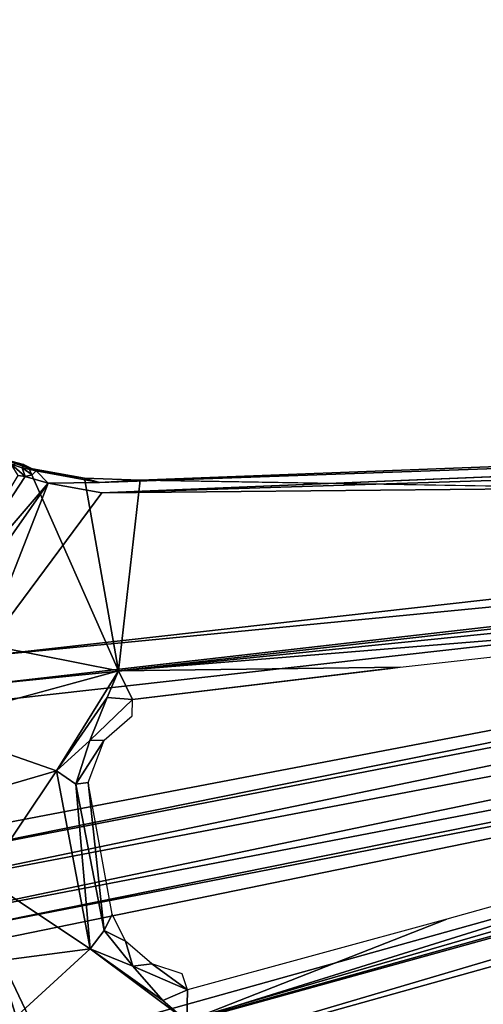
# Model space of a CAD drawing. Units: inches. Extents: x -36 to 36, y -36 to 36.
# Drawn here: x 12.4 to 14.9, y -10.1 to -4.9 of the extents above; entities that cross this region are included whole.
import ezdxf

# ---------------------------------------------------------------- set-up
doc = ezdxf.new("R2010")
doc.units = ezdxf.units.IN
doc.header["$MEASUREMENT"] = 0
doc.layers.add('TABLE-SUPPORT', color=6, linetype='Continuous')
doc.layers.add('TABLE-TOPVEN', color=6, linetype='Continuous')

msp = doc.modelspace()

# ---------------------------------------------------------------- linework, layer by layer
at = {"layer": 'TABLE-SUPPORT'}
for points, invisible_edges in [([(22.1863, -6.97, 27.492), (22.4691, -6.9889, 27.3412), (12.8521, -7.3298, 27.3623)], 12), ([(12.8521, -7.3298, 27.3623), (13.0696, -7.3175, 27.4956), (22.1863, -6.97, 27.492)], 12), ([(22.4691, -6.9889, 27.3412), (12.8654, -7.3855, 27.322), (12.8521, -7.3298, 27.3623)], 2), ([(22.1818, -6.9884, 27.5), (22.1863, -6.97, 27.492), (13.0696, -7.3175, 27.4956)], 12), ([(22.1818, -6.9884, 27.5), (13.0696, -7.3175, 27.4956), (20.8287, -7.4482, 27.4985)], 1), ([(12.4481, -7.2338, 27.4702), (12.3835, -7.2324, 26.9313), (12.2797, -7.1902, 26.9875)], 1), ([(12.9544, -8.3312, 27.4991), (12.4763, -7.2528, 27.4963), (11.7234, -8.0875, 27.4903)], 2), ([(12.4763, -7.2528, 27.4963), (12.3221, -7.2597, 27.5005), (11.7234, -8.0875, 27.4903)], 15), ([(12.4763, -7.2528, 27.4963), (12.4096, -7.2307, 27.4954), (12.3221, -7.2597, 27.5005)], 12), ([(12.4406, -7.2519, 27.2439), (12.3835, -7.2324, 26.9313), (12.4481, -7.2338, 27.4702)], 2), ([(12.5793, -7.3339, 27.3206), (12.4939, -7.2895, 27.3155), (12.5156, -7.2686, 27.38)], 1), ([(12.5793, -7.3339, 27.3206), (12.457, -7.2977, 27.2394), (12.4939, -7.2895, 27.3155)], 12), ([(12.8521, -7.3298, 27.3623), (12.8654, -7.3855, 27.322), (12.5793, -7.3339, 27.3206)], 1), ([(22.6479, -7.8206, 27.3217), (22.688, -7.865, 27.3652), (13.6004, -11.1599, 27.3619)], 1), ([(12.9544, -8.3312, 27.4991), (11.7234, -8.0875, 27.4903), (11.913, -8.6162, 27.497)], 2), ([(13.0283, -8.4849, 27.4366), (12.802, -8.7025, 27.4337), (12.8783, -8.7009, 27.3396)], 12), ([(13.0283, -8.4849, 27.4366), (12.8783, -8.7009, 27.3396), (13.0274, -8.5715, 27.342)], 1)]:
    msp.add_3dface(points, dxfattribs=dict(at, invisible_edges=invisible_edges))
for points in [[(12.8654, -7.3855, 27.322), (22.4691, -6.9889, 27.3412), (22.5632, -7.0785, 27.3195)], [(22.5632, -7.0785, 27.3195), (20.6483, -7.3113, 27.32), (12.8654, -7.3855, 27.322)], [(12.2797, -7.1902, 26.9875), (12.4096, -7.2307, 27.4954), (12.4481, -7.2338, 27.4702)], [(12.3835, -7.2324, 26.9313), (12.4406, -7.2519, 27.2439), (12.457, -7.2977, 27.2394)], [(12.457, -7.2977, 27.2394), (12.4196, -7.2929, 27.1095), (12.3835, -7.2324, 26.9313)], [(12.4096, -7.2307, 27.4954), (12.4763, -7.2528, 27.4963), (12.4481, -7.2338, 27.4702)], [(12.4481, -7.2338, 27.4702), (12.5156, -7.2686, 27.38), (12.4406, -7.2519, 27.2439)], [(12.457, -7.2977, 27.2394), (12.4406, -7.2519, 27.2439), (12.4939, -7.2895, 27.3155)], [(12.4406, -7.2519, 27.2439), (12.5156, -7.2686, 27.38), (12.4939, -7.2895, 27.3155)], [(12.4481, -7.2338, 27.4702), (12.4763, -7.2528, 27.4963), (12.5156, -7.2686, 27.38)], [(12.5156, -7.2686, 27.38), (12.4763, -7.2528, 27.4963), (12.7732, -7.3066, 27.4958)], [(12.4763, -7.2528, 27.4963), (12.9544, -8.3312, 27.4991), (12.7732, -7.3066, 27.4958)], [(12.8521, -7.3298, 27.3623), (12.5156, -7.2686, 27.38), (12.7732, -7.3066, 27.4958)], [(12.5793, -7.3339, 27.3206), (12.5156, -7.2686, 27.38), (12.8521, -7.3298, 27.3623)], [(12.4196, -7.2929, 27.1095), (12.457, -7.2977, 27.2394), (11.9622, -8.0509, 27.2495)], [(12.457, -7.2977, 27.2394), (12.5793, -7.3339, 27.3206), (11.9622, -8.0509, 27.2495)], [(20.6483, -7.3113, 27.32), (12.2177, -8.2557, 27.32), (12.8654, -7.3855, 27.322)], [(20.6483, -7.3113, 27.32), (20.9373, -7.4102, 27.2856), (12.2177, -8.2557, 27.32)], [(12.9544, -8.3312, 27.4991), (13.0696, -7.3175, 27.4956), (12.7732, -7.3066, 27.4958)], [(12.7732, -7.3066, 27.4958), (13.0696, -7.3175, 27.4956), (12.8521, -7.3298, 27.3623)], [(13.0696, -7.3175, 27.4956), (12.9544, -8.3312, 27.4991), (20.8287, -7.4482, 27.4985)], [(11.9622, -8.0509, 27.2495), (12.5793, -7.3339, 27.3206), (12.0237, -8.128, 27.3066)], [(12.0237, -8.128, 27.3066), (12.5793, -7.3339, 27.3206), (12.2177, -8.2557, 27.32)], [(12.8654, -7.3855, 27.322), (12.2177, -8.2557, 27.32), (12.5793, -7.3339, 27.3206)], [(12.1983, -8.4103, 27.2699), (12.2177, -8.2557, 27.32), (20.9373, -7.4102, 27.2856)], [(20.9373, -7.4102, 27.2856), (20.6752, -7.5514, 27.1345), (12.1983, -8.4103, 27.2699)], [(21.5232, -7.4633, 27.2609), (21.9408, -7.553, 27.3175), (11.5576, -9.5377, 24.1406)], [(11.6653, -9.373, 24.2473), (21.5232, -7.4633, 27.2609), (11.5576, -9.5377, 24.1406)], [(11.6653, -9.373, 24.2473), (20.6752, -7.5514, 27.1345), (21.5232, -7.4633, 27.2609)], [(20.8287, -7.4482, 27.4985), (12.9544, -8.3312, 27.4991), (17.8903, -7.9284, 27.4351)], [(11.677, -9.6982, 24.2054), (11.5576, -9.5377, 24.1406), (21.9408, -7.553, 27.3175)], [(20.6752, -7.5514, 27.1345), (11.6653, -9.373, 24.2473), (12.1686, -9.1756, 24.6383)], [(11.677, -9.6982, 24.2054), (21.9408, -7.553, 27.3175), (21.58, -7.7923, 27.26)], [(20.6752, -7.5514, 27.1345), (12.1686, -9.1756, 24.6383), (12.1939, -8.5017, 27.1343)], [(20.6752, -7.5514, 27.1345), (12.1939, -8.5017, 27.1343), (12.1983, -8.4103, 27.2699)], [(21.58, -7.7923, 27.26), (12.0312, -9.7238, 24.4572), (11.677, -9.6982, 24.2054)], [(12.0312, -9.7238, 24.4572), (21.58, -7.7923, 27.26), (20.7673, -8.0254, 27.1345)], [(20.8323, -8.2581, 27.32), (22.6479, -7.8206, 27.3217), (13.3925, -11.2218, 27.326)], [(13.6004, -11.1599, 27.3619), (13.3925, -11.2218, 27.326), (22.6479, -7.8206, 27.3217)], [(22.3795, -7.9961, 27.4968), (13.6004, -11.1599, 27.3619), (22.688, -7.865, 27.3652)], [(12.9544, -8.3312, 27.4991), (14.452, -8.3116, 27.442), (17.8903, -7.9284, 27.4351)], [(22.3795, -7.9961, 27.4968), (13.8032, -11.0916, 27.4952), (13.6004, -11.1599, 27.3619)], [(13.8032, -11.0916, 27.4952), (22.3795, -7.9961, 27.4968), (20.9474, -8.064, 27.4985)], [(20.7673, -8.0254, 27.1345), (12.2822, -9.7669, 24.8088), (12.0312, -9.7238, 24.4572)], [(12.548, -10.3218, 27.1358), (12.2822, -9.7669, 24.8088), (20.7673, -8.0254, 27.1345)], [(12.548, -10.3218, 27.1358), (20.7673, -8.0254, 27.1345), (12.5854, -10.4027, 27.2674)], [(21.0631, -8.0582, 27.2856), (12.5854, -10.4027, 27.2674), (20.7673, -8.0254, 27.1345)], [(12.5854, -10.4027, 27.2674), (21.0631, -8.0582, 27.2856), (12.6618, -10.5406, 27.32)], [(12.6618, -10.5406, 27.32), (21.0631, -8.0582, 27.2856), (20.8323, -8.2581, 27.32)], [(20.9474, -8.064, 27.4985), (18.0877, -8.7053, 27.4423), (13.3165, -10.1948, 27.4992)], [(13.8032, -11.0916, 27.4952), (20.9474, -8.064, 27.4985), (13.3165, -10.1948, 27.4992)], [(20.8323, -8.2581, 27.32), (13.3925, -11.2218, 27.326), (12.6618, -10.5406, 27.32)], [(14.452, -8.3116, 27.442), (12.9544, -8.3312, 27.4991), (13.0283, -8.4849, 27.4366)], [(14.4007, -8.3195, 27.435), (14.452, -8.3116, 27.442), (13.0283, -8.4849, 27.4366)], [(12.9544, -8.3312, 27.4991), (11.913, -8.6162, 27.497), (12.6247, -8.863, 27.4926)], [(12.9544, -8.3312, 27.4991), (12.6247, -8.863, 27.4926), (12.8934, -8.4728, 27.4831)], [(12.8934, -8.4728, 27.4831), (13.0283, -8.4849, 27.4366), (12.9544, -8.3312, 27.4991)], [(12.802, -8.7025, 27.4337), (12.8934, -8.4728, 27.4831), (12.6247, -8.863, 27.4926)], [(12.8934, -8.4728, 27.4831), (12.802, -8.7025, 27.4337), (13.0283, -8.4849, 27.4366)], [(11.913, -8.6162, 27.497), (12.1195, -9.0105, 27.4967), (12.6247, -8.863, 27.4926)], [(12.7277, -8.9337, 27.4334), (12.802, -8.7025, 27.4337), (12.6247, -8.863, 27.4926)], [(12.8783, -8.7009, 27.3396), (12.7277, -8.9337, 27.4334), (12.7934, -8.9256, 27.3393)], [(12.8783, -8.7009, 27.3396), (12.802, -8.7025, 27.4337), (12.7277, -8.9337, 27.4334)], [(13.3165, -10.1948, 27.4992), (18.0877, -8.7053, 27.4423), (14.7003, -9.6523, 27.4413)], [(12.6247, -8.863, 27.4926), (12.1195, -9.0105, 27.4967), (12.2398, -9.437, 27.4966)], [(12.8038, -9.8102, 27.4925), (12.6247, -8.863, 27.4926), (12.2398, -9.437, 27.4966)], [(12.8038, -9.8102, 27.4925), (12.7277, -8.9337, 27.4334), (12.6247, -8.863, 27.4926)], [(12.7934, -8.9256, 27.3393), (12.7277, -8.9337, 27.4334), (12.8773, -9.7131, 27.4334)], [(12.8773, -9.7131, 27.4334), (12.7277, -8.9337, 27.4334), (12.8038, -9.8102, 27.4925)], [(12.7934, -8.9256, 27.3393), (12.8773, -9.7131, 27.4334), (12.9203, -9.6263, 27.3372)], [(12.2398, -9.437, 27.4966), (12.288, -9.8776, 27.4967), (12.8038, -9.8102, 27.4925)], [(12.8773, -9.7131, 27.4334), (12.9915, -9.7697, 27.3366), (12.9203, -9.6263, 27.3372)], [(13.3217, -10.0291, 27.4406), (13.3165, -10.1948, 27.4992), (14.7003, -9.6523, 27.4413)], [(12.8773, -9.7131, 27.4334), (12.8038, -9.8102, 27.4925), (13.0298, -9.9025, 27.4337)], [(12.8773, -9.7131, 27.4334), (13.0298, -9.9025, 27.4337), (12.9915, -9.7697, 27.3366)], [(12.2822, -9.7669, 24.8088), (12.4749, -10.3833, 27.1802), (12.2409, -9.8683, 24.8096)], [(12.2822, -9.7669, 24.8088), (12.548, -10.3218, 27.1358), (12.4749, -10.3833, 27.1802)], [(12.9915, -9.7697, 27.3366), (13.0298, -9.9025, 27.4337), (13.131, -9.8911, 27.3386)], [(12.2441, -10.3204, 27.4967), (12.8038, -9.8102, 27.4925), (12.288, -9.8776, 27.4967)], [(12.2441, -10.3204, 27.4967), (13.3165, -10.1948, 27.4992), (12.8038, -9.8102, 27.4925)], [(13.0298, -9.9025, 27.4337), (12.8038, -9.8102, 27.4925), (13.1901, -10.0857, 27.4837)], [(12.8038, -9.8102, 27.4925), (13.3165, -10.1948, 27.4992), (13.1901, -10.0857, 27.4837)], [(12.2143, -10.2274, 24.8122), (12.2409, -9.8683, 24.8096), (12.4749, -10.3833, 27.1802)], [(13.131, -9.8911, 27.3386), (13.0298, -9.9025, 27.4337), (13.3217, -10.0291, 27.4406)], [(13.131, -9.8911, 27.3386), (13.3217, -10.0291, 27.4406), (13.2926, -9.9438, 27.3404)], [(13.1901, -10.0857, 27.4837), (13.3217, -10.0291, 27.4406), (13.0298, -9.9025, 27.4337)], [(13.3165, -10.1948, 27.4992), (13.3217, -10.0291, 27.4406), (13.1901, -10.0857, 27.4837)]]:
    msp.add_3dface(points, dxfattribs=at)
at = {"layer": 'TABLE-TOPVEN'}
for points, invisible_edges in [([(36, 0, 27.5), (35.4531, -6.2513, 27.5), (-36, 0, 27.5), (-35.4531, 6.2513, 27.5)], 10), ([(-36, 0, 28.5), (35.4531, -6.2513, 28.5), (36, 0, 28.5), (-35.4531, 6.2513, 28.5)], 5), ([(33.8289, -12.3127, 27.5), (-35.4531, -6.2513, 27.5), (-36, 0, 27.5), (35.4531, -6.2513, 27.5)], 5), ([(-36, 0, 28.5), (-35.4531, -6.2513, 28.5), (33.8289, -12.3127, 28.5), (35.4531, -6.2513, 28.5)], 10), ([(33.8289, -12.3127, 27.5), (31.1769, -18, 27.5), (-33.8289, -12.3127, 27.5), (-35.4531, -6.2513, 27.5)], 10), ([(-33.8289, -12.3127, 28.5), (31.1769, -18, 28.5), (33.8289, -12.3127, 28.5), (-35.4531, -6.2513, 28.5)], 5)]:
    msp.add_3dface(points, dxfattribs=dict(at, invisible_edges=invisible_edges))

doc.saveas('drawing.dxf')
